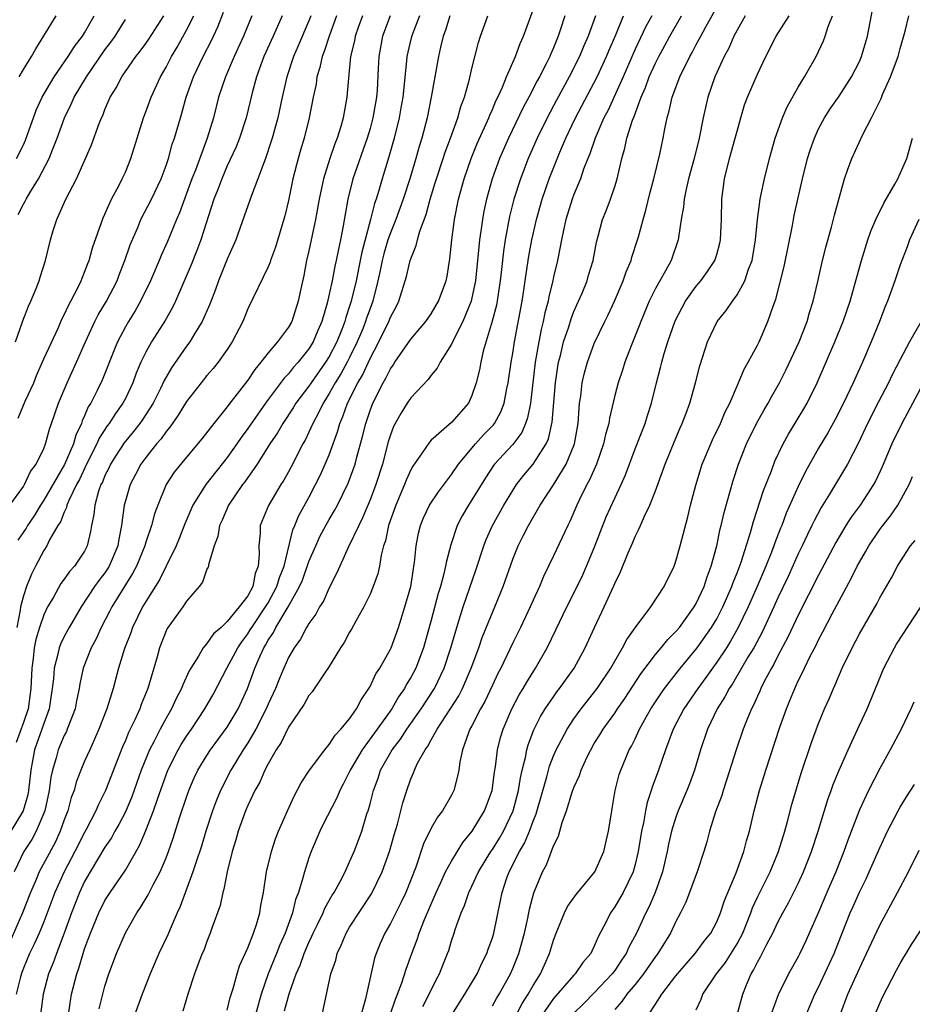
# Model space of a CAD drawing. Units: inches. Extents: x 2547014 to 2550000, y 1510065 to 1512000.
# Drawn here: x 2548349 to 2548436, y 1511228 to 1511325 of the extents above; entities that cross this region are included whole.
import ezdxf

# ---------------------------------------------------------------- set-up
doc = ezdxf.new("R2010")
doc.units = ezdxf.units.IN
doc.header["$MEASUREMENT"] = 0
doc.layers.add('LD25471509_2ft', color=103, linetype='Continuous')

msp = doc.modelspace()

# ---------------------------------------------------------------- linework, layer by layer
at = {"layer": 'LD25471509_2ft'}
for points, elevation in [([(2548391.025, 1511227), (2548392.305, 1511229), (2548393.501, 1511231), (2548393.958, 1511232.042), (2548394.445, 1511233), (2548394.58, 1511233.42), (2548395, 1511234.557), (2548395.135, 1511235), (2548395.81, 1511238.19), (2548395.966, 1511239), (2548396.432, 1511240.432), (2548396.636, 1511241), (2548397.658, 1511243), (2548398.157, 1511243.843), (2548398.633, 1511245), (2548399, 1511245.985), (2548399.304, 1511246.696), (2548400.344, 1511250.344), (2548400.613, 1511251.387), (2548401, 1511252.386), (2548401.266, 1511253), (2548402.322, 1511255), (2548403, 1511256.02), (2548403.707, 1511257), (2548405.275, 1511259), (2548406.619, 1511261), (2548407, 1511261.68), (2548407.776, 1511263), (2548408.183, 1511263.817), (2548409, 1511264.952), (2548410.543, 1511267), (2548411.844, 1511269), (2548412.819, 1511271), (2548413, 1511271.483), (2548413.424, 1511273), (2548414.162, 1511275.838), (2548414.443, 1511277), (2548414.957, 1511278.957), (2548415.59, 1511281), (2548416.413, 1511283), (2548416.593, 1511283.407), (2548417.369, 1511285), (2548417.844, 1511286.156), (2548418.278, 1511287), (2548419.148, 1511289), (2548419.688, 1511290.313), (2548420.095, 1511291), (2548421, 1511292.688), (2548421.152, 1511293), (2548422.019, 1511295), (2548422.525, 1511296.524), (2548422.795, 1511297.205), (2548423.615, 1511300.385), (2548424.432, 1511304.432), (2548424.606, 1511305.394), (2548424.953, 1511307), (2548425.417, 1511309), (2548425.919, 1511311), (2548426.171, 1511311.829), (2548426.582, 1511313), (2548427, 1511313.898), (2548427.592, 1511315), (2548428.139, 1511315.86), (2548429, 1511317.123), (2548430.219, 1511319), (2548431, 1511320.518), (2548431.15, 1511320.85), (2548431.212, 1511321), (2548431.791, 1511323), (2548432.532, 1511327)], 9662), ([(2548384.984, 1511325), (2548384.238, 1511323), (2548383.858, 1511321), (2548383.813, 1511319.813), (2548383.688, 1511317.688), (2548383.632, 1511317), (2548383.284, 1511315), (2548383, 1511313.945), (2548382.72, 1511313), (2548381.32, 1511309), (2548380.837, 1511307), (2548380.377, 1511304.377), (2548380.102, 1511303), (2548379.892, 1511302.108), (2548379.686, 1511301), (2548379.551, 1511300.449), (2548379.282, 1511299), (2548379, 1511297.681), (2548378.79, 1511296.79), (2548378.273, 1511295), (2548377.885, 1511294.115), (2548377.421, 1511293), (2548377, 1511292.32), (2548375.942, 1511291), (2548375.487, 1511290.513), (2548375, 1511289.877), (2548374.563, 1511289.437), (2548373, 1511287.36), (2548372.733, 1511287), (2548371, 1511284.499), (2548370.36, 1511283.64), (2548369.937, 1511283), (2548369, 1511281.667), (2548366.879, 1511279), (2548365.617, 1511277), (2548364.837, 1511275.163), (2548364.282, 1511273.718), (2548363.982, 1511273), (2548363.011, 1511270.989), (2548362.345, 1511269.655), (2548361, 1511267.526), (2548360.691, 1511267), (2548359.699, 1511265), (2548359.523, 1511264.477), (2548358.919, 1511262.919), (2548358.338, 1511261), (2548357.803, 1511259), (2548357.182, 1511257), (2548356.403, 1511255), (2548355.982, 1511254.018), (2548355.501, 1511253), (2548355, 1511251.859), (2548354.641, 1511251), (2548354.185, 1511249.815), (2548353.972, 1511249), (2548353.7, 1511248.3), (2548353.347, 1511247), (2548353, 1511246.119), (2548352.61, 1511245), (2548352.101, 1511243.899), (2548350.551, 1511241), (2548350.248, 1511240.248), (2548349.707, 1511239), (2548348.925, 1511237), (2548347.164, 1511233)], 9690), ([(2548347.676, 1511277), (2548349, 1511278.832), (2548349.107, 1511279), (2548349.707, 1511280.293), (2548350.257, 1511281), (2548351, 1511282.533), (2548351.183, 1511283), (2548351.551, 1511284.449), (2548351.761, 1511285), (2548352.436, 1511287), (2548353.281, 1511289), (2548354.221, 1511291), (2548355.097, 1511293), (2548356.017, 1511295), (2548356.346, 1511295.654), (2548357.153, 1511297), (2548358.185, 1511299), (2548358.405, 1511299.595), (2548358.966, 1511301), (2548359.48, 1511302.52), (2548360.213, 1511304.213), (2548360.534, 1511305), (2548361.565, 1511307), (2548362.521, 1511309), (2548363, 1511310.297), (2548363.231, 1511311), (2548363.597, 1511312.403), (2548363.814, 1511313), (2548364.394, 1511315), (2548364.545, 1511315.455), (2548364.98, 1511317), (2548365.696, 1511319), (2548366.64, 1511321), (2548367.44, 1511322.56), (2548368.075, 1511323.925), (2548368.638, 1511325.362)], 9702), ([(2548379.72, 1511325), (2548378.996, 1511323), (2548378.507, 1511321.493), (2548378.299, 1511321), (2548378.08, 1511319.921), (2548377.794, 1511319), (2548377.704, 1511318.296), (2548377.43, 1511317), (2548377.046, 1511315), (2548376.551, 1511313), (2548376.187, 1511311.813), (2548375.956, 1511311), (2548375.436, 1511309), (2548375, 1511306.878), (2548374.633, 1511305.367), (2548373.717, 1511302.283), (2548373.243, 1511301), (2548373.19, 1511300.81), (2548373, 1511300.363), (2548371, 1511296.24), (2548370.508, 1511295), (2548369.483, 1511293), (2548369, 1511292.265), (2548368.112, 1511291), (2548367.61, 1511290.389), (2548367, 1511289.691), (2548366.442, 1511289), (2548365, 1511287.145), (2548364.19, 1511285.81), (2548363.365, 1511284.635), (2548363, 1511284.229), (2548362.503, 1511283.497), (2548362.058, 1511283), (2548361, 1511281.663), (2548360.51, 1511281), (2548360, 1511280), (2548359.465, 1511279), (2548359, 1511277.404), (2548358.896, 1511277), (2548358.635, 1511275), (2548358.346, 1511273.654), (2548358.254, 1511273), (2548357.403, 1511271), (2548357.255, 1511270.745), (2548357, 1511270.364), (2548356.403, 1511269.597), (2548355.984, 1511269), (2548354.652, 1511267), (2548353.476, 1511265), (2548353, 1511264.101), (2548352.636, 1511263.364), (2548352.505, 1511263), (2548352.378, 1511262.378), (2548352.004, 1511261), (2548351.941, 1511259.941), (2548351.83, 1511259), (2548351.535, 1511257), (2548351, 1511255.552), (2548350.82, 1511255), (2548350.092, 1511253), (2548349.903, 1511251.903), (2548349.715, 1511251), (2548349.508, 1511249), (2548349.43, 1511248.57), (2548348.991, 1511247.009), (2548347.757, 1511245)], 9694), ([(2548382.256, 1511325), (2548381.849, 1511323.849), (2548381.554, 1511323), (2548381.471, 1511322.529), (2548381.098, 1511321), (2548380.873, 1511318.873), (2548380.72, 1511317), (2548380.364, 1511315), (2548380.122, 1511314.122), (2548379.774, 1511313), (2548379.552, 1511312.448), (2548379.049, 1511311), (2548378.423, 1511309), (2548378.019, 1511307), (2548377.665, 1511305), (2548377, 1511301.934), (2548376.784, 1511301), (2548376.497, 1511299.503), (2548376.212, 1511298.212), (2548375.966, 1511297), (2548375.322, 1511295), (2548375, 1511294.433), (2548373.935, 1511293), (2548373, 1511291.915), (2548372.302, 1511291), (2548371.697, 1511290.303), (2548371, 1511289.24), (2548369.148, 1511286.852), (2548369, 1511286.632), (2548367.669, 1511285), (2548366.51, 1511283.49), (2548365, 1511281.707), (2548363.783, 1511280.217), (2548363.019, 1511279), (2548362.191, 1511277), (2548361.867, 1511276.133), (2548361.571, 1511275), (2548361, 1511273.345), (2548360.9, 1511273), (2548360.08, 1511271), (2548359.718, 1511270.282), (2548357.676, 1511267), (2548357.457, 1511266.543), (2548356.615, 1511265), (2548356.123, 1511263.877), (2548355.641, 1511263), (2548354.877, 1511261), (2548354.551, 1511259.449), (2548354.483, 1511259), (2548354.214, 1511257.786), (2548354.069, 1511257), (2548353.307, 1511255), (2548353.214, 1511254.786), (2548353, 1511254.376), (2548352.427, 1511253), (2548352.215, 1511252.214), (2548351.843, 1511251), (2548351.689, 1511250.311), (2548351.516, 1511249), (2548351.089, 1511247), (2548350.269, 1511245), (2548349.827, 1511244.173), (2548349.054, 1511243), (2548348.086, 1511241)], 9692), ([(2548348.215, 1511293), (2548348.881, 1511294.881), (2548348.933, 1511295.067), (2548349.494, 1511296.506), (2548349.734, 1511297), (2548350.257, 1511298.257), (2548350.536, 1511299), (2548350.636, 1511299.364), (2548351.162, 1511301), (2548351.65, 1511303), (2548351.929, 1511303.929), (2548352.277, 1511305), (2548353.152, 1511307), (2548354.211, 1511309), (2548355.102, 1511311), (2548355.678, 1511312.322), (2548356.431, 1511314.431), (2548356.66, 1511315), (2548356.779, 1511315.221), (2548357, 1511315.805), (2548357.508, 1511317), (2548358.087, 1511317.913), (2548358.641, 1511319), (2548358.798, 1511319.202), (2548359, 1511319.517), (2548360.043, 1511321), (2548360.464, 1511321.536), (2548361, 1511322.285), (2548361.29, 1511322.71), (2548362.773, 1511325)], 9706), ([(2548387.847, 1511325), (2548387.122, 1511323.122), (2548387, 1511322.689), (2548386.609, 1511321), (2548386.583, 1511320.583), (2548386.204, 1511317), (2548386.029, 1511315.971), (2548385.852, 1511315), (2548385.368, 1511313), (2548384.852, 1511311.148), (2548384.186, 1511309), (2548383.868, 1511307.868), (2548383.597, 1511307), (2548383.434, 1511306.566), (2548383.046, 1511305), (2548382.186, 1511301.814), (2548382.036, 1511301), (2548381.628, 1511299), (2548381.151, 1511297), (2548381, 1511296.516), (2548380.612, 1511295.388), (2548380.518, 1511295), (2548380.234, 1511294.234), (2548379.742, 1511293), (2548379, 1511291.567), (2548378.646, 1511291), (2548377.215, 1511289), (2548377, 1511288.67), (2548375.737, 1511287), (2548375.465, 1511286.535), (2548374.434, 1511285), (2548373.915, 1511284.085), (2548373.186, 1511283), (2548371.925, 1511281), (2548370.724, 1511279.276), (2548370.503, 1511279), (2548369.118, 1511277), (2548368.487, 1511275.513), (2548368.239, 1511275), (2548368.078, 1511273.922), (2548367.711, 1511273), (2548367.145, 1511271.145), (2548367.14, 1511271), (2548367.11, 1511270.89), (2548367, 1511270.701), (2548366.562, 1511269.438), (2548366.229, 1511269), (2548365, 1511267.559), (2548364.626, 1511267), (2548363.114, 1511264.885), (2548363, 1511264.645), (2548362.349, 1511263), (2548362.106, 1511262.106), (2548361.202, 1511259), (2548360.561, 1511257.439), (2548360.414, 1511257), (2548359.938, 1511255.938), (2548359.315, 1511254.685), (2548359, 1511253.907), (2548358.716, 1511253.284), (2548357.042, 1511249), (2548356.363, 1511247.636), (2548356.104, 1511247), (2548355.159, 1511245.159), (2548355, 1511244.875), (2548354.053, 1511243), (2548352.989, 1511241), (2548352.075, 1511239), (2548351, 1511236.114), (2548350.539, 1511235), (2548350.066, 1511233.934), (2548349.593, 1511233), (2548349, 1511231.575), (2548348.847, 1511231.153), (2548348.713, 1511230.713), (2548348.293, 1511229)], 9688), ([(2548377.2, 1511325), (2548377, 1511324.491), (2548375.96, 1511322.04), (2548375.494, 1511321), (2548374.846, 1511319), (2548374.38, 1511317), (2548373.943, 1511315), (2548373.406, 1511313), (2548373.316, 1511312.684), (2548372.744, 1511311), (2548372.568, 1511310.568), (2548372.009, 1511309), (2548371.377, 1511307.377), (2548370.664, 1511305.336), (2548369.821, 1511303), (2548369.581, 1511302.419), (2548369, 1511301.115), (2548368.152, 1511299), (2548367.848, 1511298.152), (2548367.292, 1511296.708), (2548366.543, 1511295), (2548365.795, 1511293.795), (2548365.33, 1511293), (2548365, 1511292.569), (2548363.528, 1511290.472), (2548362.793, 1511289.207), (2548362.434, 1511288.434), (2548361.721, 1511287), (2548360.661, 1511285.339), (2548360.422, 1511285), (2548359.8, 1511284.2), (2548358.884, 1511283.116), (2548358.098, 1511281.902), (2548357.539, 1511281), (2548357.376, 1511280.624), (2548357, 1511279.893), (2548356.743, 1511279.257), (2548356.606, 1511279), (2548356.375, 1511278.375), (2548355.991, 1511277), (2548355.915, 1511276.085), (2548355.689, 1511275), (2548355.59, 1511274.409), (2548355.271, 1511273), (2548355, 1511272.489), (2548353.997, 1511271), (2548353.515, 1511270.485), (2548353, 1511269.733), (2548352.687, 1511269.313), (2548351.911, 1511267.911), (2548351.377, 1511267), (2548351, 1511266.225), (2548350.575, 1511265), (2548350.206, 1511263.795), (2548350.067, 1511263), (2548349.96, 1511261.96), (2548349.816, 1511261), (2548349.735, 1511259), (2548349.462, 1511257), (2548349, 1511255.66), (2548348.297, 1511253.703)], 9696), ([(2548348.34, 1511311), (2548349, 1511312.339), (2548349.207, 1511312.793), (2548349.452, 1511313.452), (2548349.979, 1511315), (2548350.258, 1511315.742), (2548350.852, 1511317), (2548352.02, 1511319), (2548353.401, 1511321), (2548354.017, 1511321.983), (2548354.809, 1511323), (2548355, 1511323.311), (2548355.941, 1511325)], 9710), ([(2548374.39, 1511325), (2548373.512, 1511323), (2548372.595, 1511321), (2548371.868, 1511319), (2548371.442, 1511317.442), (2548370.842, 1511315), (2548370.201, 1511313), (2548369.863, 1511312.137), (2548369, 1511310.262), (2548368.449, 1511309), (2548368.056, 1511307.944), (2548367.681, 1511307), (2548366.404, 1511303), (2548366.026, 1511301.974), (2548365.447, 1511300.553), (2548363.923, 1511297), (2548363.626, 1511296.374), (2548362.903, 1511295.097), (2548361.577, 1511293), (2548361, 1511291.982), (2548360.52, 1511291), (2548360.06, 1511289.94), (2548359.723, 1511289), (2548359, 1511287.463), (2548358.766, 1511287), (2548358.023, 1511285.977), (2548357.411, 1511285), (2548357.229, 1511284.771), (2548356.442, 1511283.558), (2548356.212, 1511283), (2548355.206, 1511281), (2548354.496, 1511279.504), (2548354.222, 1511279), (2548353.46, 1511277.46), (2548353.274, 1511277), (2548353.233, 1511276.767), (2548353, 1511276.306), (2548352.642, 1511275.358), (2548352.394, 1511275), (2548351.571, 1511273.571), (2548351.299, 1511273), (2548351, 1511272.539), (2548350.179, 1511271), (2548349.78, 1511270.22), (2548349.303, 1511269), (2548349, 1511268.102), (2548348.716, 1511267), (2548348.687, 1511266.687), (2548348.356, 1511265)], 9698), ([(2548371.393, 1511325), (2548370.574, 1511323), (2548369.659, 1511321), (2548368.814, 1511319), (2548368.151, 1511317), (2548367.634, 1511315), (2548367.038, 1511313), (2548365.867, 1511309.867), (2548365.521, 1511309), (2548364.318, 1511305.681), (2548364.022, 1511305), (2548363.141, 1511302.859), (2548362.518, 1511301.482), (2548362.325, 1511301), (2548361.459, 1511299), (2548360.484, 1511297), (2548359.948, 1511296.052), (2548359.294, 1511295), (2548359, 1511294.484), (2548358.229, 1511293), (2548357.866, 1511292.134), (2548356.738, 1511289.262), (2548356.246, 1511288.246), (2548355.603, 1511287), (2548355.362, 1511286.638), (2548355, 1511285.754), (2548354.756, 1511285.244), (2548354.688, 1511285), (2548354.137, 1511283.863), (2548353.906, 1511283), (2548353.035, 1511280.965), (2548351, 1511277.467), (2548350.686, 1511277), (2548350.051, 1511275.949), (2548349.402, 1511275), (2548349.263, 1511274.737), (2548348.448, 1511273.552)], 9700), ([(2548348.477, 1511285.523), (2548349.174, 1511287.174), (2548350.014, 1511289), (2548350.291, 1511289.709), (2548351, 1511291.331), (2548352.431, 1511294.431), (2548352.779, 1511295.221), (2548353, 1511295.651), (2548353.416, 1511296.584), (2548353.652, 1511297), (2548354.359, 1511298.359), (2548354.666, 1511299), (2548354.751, 1511299.25), (2548355, 1511299.833), (2548355.313, 1511300.687), (2548355.444, 1511301), (2548355.772, 1511302.228), (2548356.823, 1511305.177), (2548357, 1511305.534), (2548357.65, 1511307), (2548358.396, 1511308.395), (2548358.697, 1511309), (2548359, 1511309.669), (2548359.544, 1511311), (2548360.766, 1511315), (2548361, 1511315.589), (2548361.518, 1511317), (2548362.448, 1511319), (2548363, 1511319.95), (2548363.533, 1511321), (2548364.08, 1511321.92), (2548365, 1511323.593), (2548365.704, 1511325)], 9704), ([(2548348.583, 1511319), (2548349, 1511319.738), (2548349.787, 1511321), (2548350.231, 1511321.769), (2548352.228, 1511325)], 9712), ([(2548390.835, 1511325), (2548390.412, 1511323.588), (2548390.184, 1511323), (2548389.907, 1511321.907), (2548389.708, 1511321), (2548389.365, 1511319), (2548388.999, 1511317), (2548388.588, 1511315), (2548388.078, 1511313), (2548387.815, 1511312.185), (2548387.496, 1511311), (2548386.888, 1511309), (2548386.246, 1511307), (2548385.528, 1511305), (2548385, 1511303.695), (2548384.759, 1511303), (2548384.364, 1511301.636), (2548384.199, 1511301), (2548384, 1511300), (2548383.778, 1511299), (2548383.271, 1511297), (2548383, 1511296.293), (2548382.666, 1511295.334), (2548382.565, 1511295), (2548382.281, 1511294.281), (2548381.753, 1511293), (2548381, 1511291.461), (2548380.764, 1511291), (2548380.137, 1511289.863), (2548379.582, 1511289), (2548379, 1511287.955), (2548378.635, 1511287.365), (2548378.389, 1511287), (2548377.961, 1511286.039), (2548377.376, 1511285), (2548377, 1511284.144), (2548376.631, 1511283.369), (2548376.415, 1511283), (2548375.264, 1511280.736), (2548375, 1511280.249), (2548374.55, 1511279.45), (2548374.255, 1511279), (2548373.034, 1511276.966), (2548372.232, 1511275), (2548372.209, 1511274.209), (2548372.083, 1511273), (2548372.138, 1511272.138), (2548372.035, 1511271), (2548371.725, 1511270.275), (2548371.494, 1511269), (2548371, 1511268.1), (2548370.172, 1511267), (2548369, 1511265.569), (2548368.389, 1511265), (2548367.65, 1511264.35), (2548367, 1511263.404), (2548366.647, 1511263), (2548366.175, 1511262.175), (2548365.408, 1511261), (2548365.257, 1511260.743), (2548364.623, 1511259.377), (2548364.501, 1511259), (2548363.985, 1511258.015), (2548363.533, 1511257), (2548363, 1511256.089), (2548362.408, 1511255), (2548361.784, 1511253.784), (2548361.358, 1511253), (2548360.555, 1511251), (2548359.621, 1511248.379), (2548359, 1511246.913), (2548358.353, 1511245.647), (2548357.981, 1511245), (2548357.64, 1511244.36), (2548357, 1511243.433), (2548355.545, 1511241), (2548355, 1511240.054), (2548354.496, 1511239), (2548353.709, 1511237), (2548353.001, 1511234.999), (2548352.24, 1511233), (2548351.922, 1511232.078), (2548351.473, 1511231), (2548350.949, 1511229), (2548350.722, 1511227.278)], 9686), ([(2548353.437, 1511227), (2548353.623, 1511228.377), (2548353.732, 1511229), (2548354.236, 1511231), (2548354.444, 1511231.556), (2548354.85, 1511233), (2548355, 1511233.457), (2548355.43, 1511234.57), (2548355.575, 1511235), (2548356.403, 1511237), (2548357, 1511238.196), (2548357.515, 1511239), (2548359, 1511241.173), (2548360.404, 1511243.596), (2548361, 1511245.071), (2548361.753, 1511247), (2548362.142, 1511248.142), (2548363.178, 1511251), (2548364.178, 1511253), (2548364.481, 1511253.519), (2548365, 1511254.323), (2548365.479, 1511255), (2548366.811, 1511257), (2548367.598, 1511258.402), (2548368.946, 1511261), (2548370.021, 1511263), (2548370.411, 1511263.589), (2548371, 1511264.352), (2548371.258, 1511264.742), (2548371.399, 1511265), (2548372.759, 1511267), (2548373, 1511267.403), (2548373.867, 1511269), (2548374.118, 1511269.882), (2548374.562, 1511271), (2548375.431, 1511274.569), (2548375.634, 1511275), (2548376.023, 1511275.977), (2548377, 1511277.739), (2548377.665, 1511279), (2548378.108, 1511279.892), (2548378.615, 1511281), (2548379, 1511281.939), (2548379.812, 1511284.188), (2548380.028, 1511285), (2548380.331, 1511285.669), (2548380.788, 1511287), (2548381.794, 1511289), (2548382.249, 1511289.751), (2548383, 1511291.386), (2548383.868, 1511293), (2548384.836, 1511295), (2548385, 1511295.435), (2548385.551, 1511296.449), (2548385.832, 1511297), (2548386.591, 1511299.409), (2548386.952, 1511301), (2548387, 1511301.158), (2548387.535, 1511302.465), (2548387.64, 1511303), (2548387.874, 1511303.874), (2548388.502, 1511305.498), (2548388.893, 1511307), (2548389.404, 1511308.596), (2548389.511, 1511309), (2548390.184, 1511311), (2548390.378, 1511311.622), (2548390.901, 1511313), (2548391.613, 1511315), (2548391.918, 1511316.082), (2548392.274, 1511317), (2548392.767, 1511318.767), (2548393, 1511319.814), (2548393.637, 1511322.363), (2548393.844, 1511323), (2548394.557, 1511325)], 9684), ([(2548356.419, 1511227.58), (2548356.78, 1511229), (2548357, 1511229.797), (2548357.396, 1511231), (2548358.129, 1511233), (2548359, 1511235.038), (2548360.128, 1511237), (2548360.491, 1511237.509), (2548361.252, 1511238.748), (2548361.736, 1511239.736), (2548362.418, 1511241), (2548363, 1511242.386), (2548363.237, 1511243), (2548363.687, 1511244.313), (2548364.313, 1511246.313), (2548365, 1511248.344), (2548365.235, 1511249), (2548365.761, 1511250.239), (2548366.121, 1511251), (2548367, 1511252.439), (2548367.363, 1511253), (2548369, 1511255.193), (2548370.08, 1511257), (2548370.996, 1511259.005), (2548371.701, 1511261), (2548372.213, 1511262.213), (2548372.573, 1511263), (2548372.743, 1511263.257), (2548373, 1511263.729), (2548373.521, 1511264.479), (2548373.767, 1511265), (2548374.957, 1511267), (2548376.091, 1511269), (2548376.361, 1511269.639), (2548377, 1511271.445), (2548377.669, 1511273), (2548378.09, 1511273.91), (2548378.672, 1511275), (2548379, 1511275.587), (2548379.528, 1511276.472), (2548379.81, 1511277), (2548380.867, 1511279.133), (2548381.535, 1511281), (2548381.711, 1511281.711), (2548382.267, 1511283.733), (2548382.573, 1511285), (2548383, 1511286.267), (2548383.281, 1511287), (2548384.292, 1511289), (2548384.561, 1511289.439), (2548385, 1511290.374), (2548385.267, 1511290.733), (2548385.434, 1511291), (2548387, 1511293.261), (2548388.483, 1511295), (2548389, 1511295.75), (2548389.73, 1511297), (2548390.456, 1511299), (2548390.55, 1511299.45), (2548390.837, 1511301.163), (2548391.037, 1511303), (2548391.301, 1511305), (2548391.687, 1511307), (2548392.22, 1511309), (2548392.915, 1511311), (2548393.52, 1511312.48), (2548394.394, 1511314.394), (2548394.655, 1511315), (2548394.745, 1511315.255), (2548395, 1511315.802), (2548395.351, 1511316.649), (2548395.535, 1511317), (2548395.998, 1511317.998), (2548396.393, 1511319), (2548397.261, 1511321), (2548397.71, 1511322.29), (2548398.037, 1511323), (2548399, 1511325.591)], 9682), ([(2548402.109, 1511325), (2548401.697, 1511323.697), (2548401.464, 1511323), (2548401.321, 1511322.679), (2548401, 1511321.864), (2548400.732, 1511321.268), (2548400.632, 1511321), (2548400.282, 1511320.282), (2548399.62, 1511319), (2548399.394, 1511318.606), (2548398.565, 1511317), (2548398.017, 1511315.983), (2548396.592, 1511313), (2548395.711, 1511311), (2548394.968, 1511309), (2548394.413, 1511307), (2548394.164, 1511305.836), (2548394.016, 1511305), (2548393.873, 1511303.873), (2548393.737, 1511303), (2548393.663, 1511302.337), (2548393.553, 1511301), (2548393.352, 1511299), (2548393, 1511297.337), (2548392.915, 1511297), (2548392.098, 1511295), (2548391.192, 1511293.192), (2548391, 1511292.765), (2548389.885, 1511291), (2548389.589, 1511290.411), (2548389, 1511289.724), (2548388.691, 1511289.309), (2548387, 1511287.528), (2548386.649, 1511287), (2548386.013, 1511285.987), (2548385.312, 1511284.688), (2548385, 1511283.872), (2548384.793, 1511283.206), (2548384.219, 1511281), (2548383.58, 1511279), (2548383, 1511277.502), (2548382.268, 1511275.732), (2548381.888, 1511275), (2548380.901, 1511272.901), (2548380.023, 1511271), (2548379.721, 1511270.279), (2548379, 1511268.883), (2548378.433, 1511267.567), (2548378.057, 1511267), (2548377.692, 1511266.308), (2548377, 1511265.374), (2548376.781, 1511265), (2548376.17, 1511263.83), (2548375.56, 1511263), (2548375, 1511262.04), (2548374.533, 1511261), (2548374.075, 1511259.925), (2548373.713, 1511259), (2548373, 1511257.457), (2548372.813, 1511257), (2548371.787, 1511255), (2548371, 1511253.669), (2548370.563, 1511253), (2548369.351, 1511251), (2548368.332, 1511249), (2548367.941, 1511248.059), (2548367.541, 1511247), (2548366.885, 1511245), (2548366.457, 1511243.543), (2548365.911, 1511241.911), (2548365.634, 1511241), (2548364.386, 1511237.613), (2548364.09, 1511237), (2548363.382, 1511235.383), (2548363.162, 1511234.838), (2548362.293, 1511233), (2548361.431, 1511231), (2548360.657, 1511229), (2548359, 1511224.522)], 9680), ([(2548405.104, 1511325), (2548404.398, 1511323), (2548403.965, 1511322.035), (2548403.546, 1511321), (2548402.531, 1511319), (2548401.276, 1511316.724), (2548400.358, 1511315), (2548399.393, 1511313), (2548398.526, 1511311), (2548397.757, 1511309), (2548397.117, 1511307), (2548396.694, 1511305.306), (2548396.263, 1511303), (2548396.098, 1511301.902), (2548395.89, 1511300.11), (2548395.779, 1511299), (2548395.391, 1511296.609), (2548394.978, 1511295.022), (2548394.109, 1511292.109), (2548393.853, 1511291), (2548393.726, 1511290.274), (2548393.415, 1511289), (2548393, 1511287.744), (2548392.645, 1511287), (2548391, 1511285.085), (2548389, 1511283.351), (2548388.82, 1511283.18), (2548388.122, 1511282.122), (2548387.195, 1511280.805), (2548387, 1511280.45), (2548386.556, 1511279.444), (2548386.392, 1511279), (2548385.521, 1511277), (2548384.807, 1511275), (2548384.501, 1511273.499), (2548384.327, 1511273), (2548384.086, 1511272.086), (2548383.916, 1511271), (2548383.757, 1511270.243), (2548383.314, 1511269), (2548383, 1511268.248), (2548382.397, 1511267), (2548381.591, 1511265.591), (2548381.178, 1511264.822), (2548381, 1511264.526), (2548380.469, 1511263.53), (2548380.116, 1511263), (2548378.941, 1511261.059), (2548378.643, 1511260.643), (2548377.31, 1511258.69), (2548377, 1511258.326), (2548376.53, 1511257.469), (2548375, 1511255.205), (2548374.284, 1511253.716), (2548373.798, 1511253), (2548373, 1511251.607), (2548372.687, 1511251), (2548372.176, 1511249.824), (2548371.707, 1511249), (2548371, 1511247.508), (2548370.784, 1511247), (2548370.076, 1511245), (2548369.849, 1511244.151), (2548369.49, 1511243), (2548368.992, 1511241), (2548368.669, 1511239.331), (2548368.559, 1511239), (2548368.285, 1511237.716), (2548367.48, 1511235.48), (2548367.323, 1511235), (2548367, 1511234.183), (2548366.685, 1511233.315), (2548366.543, 1511233), (2548366.238, 1511232.238), (2548365.782, 1511231), (2548365.118, 1511229), (2548364.652, 1511227.348)], 9678), ([(2548369, 1511227.436), (2548369.297, 1511228.703), (2548369.578, 1511229.578), (2548369.955, 1511231), (2548370.199, 1511231.8), (2548371, 1511233.572), (2548371.56, 1511235), (2548371.85, 1511235.85), (2548372.182, 1511237), (2548372.293, 1511237.707), (2548372.546, 1511239), (2548372.856, 1511241), (2548373.322, 1511243), (2548373.73, 1511244.269), (2548374.018, 1511245), (2548374.893, 1511247), (2548375.551, 1511248.449), (2548376.252, 1511249.748), (2548377.068, 1511251), (2548378.573, 1511253), (2548379, 1511253.501), (2548379.578, 1511254.422), (2548380.152, 1511255), (2548381, 1511256.03), (2548381.678, 1511257), (2548382.115, 1511257.885), (2548382.894, 1511259), (2548383, 1511259.188), (2548383.565, 1511260.435), (2548383.952, 1511261), (2548385, 1511262.848), (2548385.07, 1511263), (2548385.785, 1511265), (2548386.426, 1511267), (2548386.994, 1511269), (2548387.252, 1511270.748), (2548387.309, 1511271), (2548387.365, 1511271.365), (2548387.52, 1511273), (2548387.761, 1511274.239), (2548387.946, 1511275), (2548388.25, 1511275.75), (2548388.848, 1511277), (2548389.701, 1511278.299), (2548391, 1511279.983), (2548391.681, 1511281), (2548393.342, 1511283), (2548394.128, 1511283.872), (2548395.118, 1511284.882), (2548395.202, 1511285), (2548395.843, 1511286.157), (2548396.158, 1511287), (2548396.429, 1511288.429), (2548396.555, 1511289), (2548396.843, 1511291), (2548397, 1511291.885), (2548397.17, 1511293), (2548397.918, 1511297), (2548398.09, 1511298.09), (2548398.309, 1511299.691), (2548398.585, 1511301.415), (2548398.878, 1511303), (2548399, 1511303.565), (2548399.326, 1511305), (2548399.889, 1511307), (2548400.582, 1511309), (2548401.616, 1511311.616), (2548402.205, 1511313), (2548403.158, 1511315), (2548405, 1511318.458), (2548405.271, 1511319), (2548406.202, 1511321), (2548406.431, 1511321.569), (2548407.114, 1511323.114), (2548407.863, 1511325)], 9676), ([(2548410.631, 1511325), (2548410.054, 1511323.946), (2548409, 1511321.717), (2548407.815, 1511319), (2548406.313, 1511315.686), (2548405.948, 1511315), (2548405.067, 1511313), (2548404.55, 1511311.45), (2548404.355, 1511311), (2548403.942, 1511309.942), (2548403.629, 1511309), (2548403, 1511307.477), (2548402.824, 1511307), (2548402.211, 1511305), (2548401.967, 1511303.967), (2548401.768, 1511303), (2548401.663, 1511302.337), (2548401.379, 1511301), (2548401, 1511299.385), (2548400.924, 1511299), (2548400.544, 1511297.456), (2548400.467, 1511297), (2548400.155, 1511295.845), (2548399.997, 1511295), (2548399.788, 1511294.212), (2548399.55, 1511293), (2548399.205, 1511291), (2548398.728, 1511287), (2548398.458, 1511285.542), (2548398.265, 1511285), (2548397.893, 1511284.107), (2548397, 1511282.927), (2548395.212, 1511281), (2548395.119, 1511280.881), (2548394.319, 1511279.681), (2548393, 1511277.516), (2548392.659, 1511277), (2548392.05, 1511275.95), (2548391.55, 1511275), (2548390.913, 1511273.087), (2548390.493, 1511271.507), (2548390.417, 1511271), (2548390.252, 1511270.252), (2548389.902, 1511269), (2548389.687, 1511268.313), (2548389, 1511265.701), (2548388.241, 1511263), (2548387.483, 1511261), (2548387, 1511260.08), (2548386.587, 1511259.413), (2548386.374, 1511259), (2548385.806, 1511258.194), (2548385.131, 1511257), (2548383.712, 1511255), (2548382.218, 1511253), (2548381.058, 1511251), (2548380.378, 1511249.622), (2548380.034, 1511249), (2548379.735, 1511248.265), (2548378.371, 1511245.629), (2548378.068, 1511245), (2548377.223, 1511243), (2548377, 1511242.381), (2548376.556, 1511241), (2548376.418, 1511240.418), (2548375.977, 1511239), (2548375.701, 1511238.299), (2548375.402, 1511237), (2548374.685, 1511235), (2548374.152, 1511233.848), (2548373.821, 1511233), (2548373.002, 1511231), (2548372.314, 1511229), (2548372.071, 1511228.071), (2548371.761, 1511227)], 9674), ([(2548374.61, 1511227.39), (2548375.059, 1511229.059), (2548375.762, 1511231), (2548376.151, 1511231.849), (2548376.546, 1511233), (2548377, 1511234.072), (2548377.307, 1511234.693), (2548377.429, 1511235), (2548377.853, 1511235.853), (2548378.391, 1511237), (2548378.559, 1511237.442), (2548379.283, 1511238.716), (2548379.48, 1511239), (2548380.074, 1511240.074), (2548380.548, 1511241), (2548381, 1511241.981), (2548381.437, 1511243), (2548381.878, 1511244.122), (2548382.191, 1511245), (2548382.701, 1511246.701), (2548382.809, 1511247), (2548383, 1511247.675), (2548383.331, 1511249), (2548383.783, 1511250.217), (2548384.037, 1511251), (2548385.183, 1511253), (2548385.98, 1511254.019), (2548386.625, 1511255), (2548388.026, 1511257), (2548389.322, 1511259), (2548390.274, 1511261), (2548390.924, 1511263), (2548391.499, 1511265), (2548391.749, 1511265.749), (2548392.135, 1511267), (2548393.374, 1511270.626), (2548394.151, 1511273), (2548394.382, 1511273.618), (2548395.001, 1511275), (2548396.122, 1511277), (2548397, 1511278.44), (2548397.366, 1511279), (2548398.085, 1511279.915), (2548399.01, 1511281), (2548400.29, 1511283), (2548400.508, 1511283.492), (2548400.872, 1511285.128), (2548401.201, 1511289), (2548401.424, 1511290.576), (2548401.499, 1511291), (2548401.677, 1511291.677), (2548401.985, 1511293), (2548402.483, 1511294.483), (2548402.719, 1511295.281), (2548403, 1511295.99), (2548403.458, 1511297), (2548403.8, 1511297.8), (2548404.287, 1511299), (2548404.439, 1511299.561), (2548404.876, 1511301), (2548405.211, 1511302.789), (2548405.384, 1511303.384), (2548405.812, 1511305), (2548406.151, 1511305.849), (2548406.575, 1511307), (2548407, 1511308.261), (2548407.225, 1511309), (2548407.689, 1511311), (2548407.993, 1511312.007), (2548408.203, 1511313), (2548408.754, 1511314.754), (2548408.9, 1511315.1), (2548409.596, 1511317), (2548410.031, 1511317.969), (2548410.393, 1511319), (2548411, 1511320.362), (2548411.316, 1511321), (2548411.914, 1511322.086), (2548412.393, 1511323), (2548413.545, 1511325)], 9672), ([(2548378.311, 1511227), (2548379.16, 1511231), (2548379.634, 1511232.366), (2548379.766, 1511233), (2548380.179, 1511233.821), (2548380.653, 1511235), (2548381, 1511235.573), (2548383.15, 1511238.85), (2548384.202, 1511241), (2548384.914, 1511243), (2548385.361, 1511244.639), (2548385.691, 1511245.691), (2548386.224, 1511247.776), (2548386.602, 1511249), (2548387, 1511250.134), (2548387.269, 1511250.732), (2548387.36, 1511251), (2548387.663, 1511251.663), (2548388.401, 1511253), (2548388.663, 1511253.337), (2548389, 1511253.972), (2548389.58, 1511255), (2548391.708, 1511258.292), (2548392.072, 1511259), (2548392.935, 1511261), (2548393.667, 1511263), (2548394.006, 1511263.994), (2548395, 1511266.448), (2548395.246, 1511267), (2548396.059, 1511269), (2548397, 1511271.696), (2548397.528, 1511273), (2548398.032, 1511273.968), (2548398.545, 1511275), (2548399.7, 1511277), (2548401, 1511278.99), (2548402.244, 1511281), (2548403, 1511282.855), (2548403.055, 1511283), (2548403.402, 1511285), (2548403.502, 1511286.498), (2548403.559, 1511287), (2548403.666, 1511287.666), (2548403.821, 1511289), (2548404.03, 1511289.97), (2548404.321, 1511291), (2548405, 1511292.84), (2548406.031, 1511295), (2548406.357, 1511295.643), (2548406.981, 1511297), (2548407.842, 1511299), (2548408.131, 1511299.869), (2548408.609, 1511301), (2548408.689, 1511301.311), (2548409.249, 1511303), (2548409.322, 1511303.322), (2548409.784, 1511305), (2548410.062, 1511305.938), (2548410.448, 1511307.552), (2548410.834, 1511309), (2548411.414, 1511311.414), (2548411.744, 1511313), (2548411.9, 1511313.9), (2548412.135, 1511315), (2548412.339, 1511315.661), (2548412.627, 1511317), (2548413.382, 1511319), (2548414.379, 1511321), (2548414.606, 1511321.394), (2548415, 1511322.171), (2548415.295, 1511322.705), (2548415.433, 1511323), (2548415.923, 1511323.923), (2548417, 1511325.854)], 9670), ([(2548419.808, 1511325), (2548419, 1511323.599), (2548418.69, 1511323), (2548418.183, 1511321.817), (2548417.745, 1511321), (2548416.821, 1511319), (2548416.12, 1511317), (2548415.677, 1511315), (2548415.288, 1511313), (2548414.782, 1511311), (2548414.245, 1511309), (2548414, 1511308), (2548413.81, 1511307), (2548413.751, 1511306.249), (2548413.523, 1511305), (2548413.261, 1511303.261), (2548413.236, 1511303), (2548412.537, 1511301), (2548411.989, 1511299.989), (2548411.419, 1511299), (2548411, 1511298.236), (2548410.392, 1511297), (2548409.558, 1511295), (2548409.41, 1511294.59), (2548408.626, 1511292.626), (2548407.999, 1511291), (2548407.767, 1511290.233), (2548407.327, 1511289), (2548407, 1511287.751), (2548406.475, 1511285.525), (2548406.408, 1511285), (2548406.094, 1511283.906), (2548405.913, 1511283), (2548405.204, 1511281), (2548404.536, 1511279.464), (2548404.272, 1511279), (2548403.539, 1511277.539), (2548403.283, 1511277), (2548402.6, 1511275.4), (2548402.386, 1511275), (2548401, 1511272.006), (2548400.52, 1511271), (2548400.013, 1511269.986), (2548399.617, 1511269), (2548399, 1511267.67), (2548398.706, 1511267), (2548397.752, 1511265), (2548397, 1511263.496), (2548395.825, 1511261), (2548395.542, 1511260.458), (2548395, 1511259.338), (2548394.262, 1511257.738), (2548393.843, 1511257), (2548393, 1511255.346), (2548392.805, 1511255), (2548392.658, 1511254.658), (2548392.073, 1511253), (2548391.815, 1511251.815), (2548391.706, 1511251), (2548391.59, 1511250.41), (2548391.229, 1511249), (2548391, 1511248.545), (2548390.123, 1511247), (2548389.625, 1511246.375), (2548389, 1511245.298), (2548388.245, 1511243.756), (2548387.478, 1511241.478), (2548386.516, 1511239), (2548386.031, 1511237.968), (2548385, 1511235.933), (2548384.454, 1511235), (2548384.008, 1511233.992), (2548383.598, 1511233), (2548383.444, 1511232.556), (2548382.561, 1511228.561), (2548381.756, 1511225.757)], 9668), ([(2548384.974, 1511226.974), (2548385.484, 1511228.516), (2548385.692, 1511229), (2548386.113, 1511230.113), (2548386.543, 1511231.457), (2548387.108, 1511233), (2548387.631, 1511234.369), (2548387.825, 1511235), (2548388.329, 1511236.329), (2548389.474, 1511239), (2548389.918, 1511239.918), (2548390.407, 1511241), (2548391, 1511242.077), (2548392.11, 1511243.889), (2548393.018, 1511245), (2548394.213, 1511247), (2548394.976, 1511249), (2548395.22, 1511250.78), (2548395.317, 1511251.318), (2548395.512, 1511253), (2548395.804, 1511254.196), (2548396.044, 1511255), (2548396.902, 1511257), (2548397.629, 1511258.371), (2548398.016, 1511259), (2548398.371, 1511259.629), (2548399.237, 1511261), (2548400.372, 1511263), (2548401.24, 1511264.76), (2548402.314, 1511267), (2548403.312, 1511269), (2548403.859, 1511270.141), (2548404.243, 1511271), (2548405, 1511272.809), (2548405.603, 1511274.397), (2548406.169, 1511275.831), (2548407, 1511277.679), (2548407.622, 1511279), (2548408.041, 1511279.959), (2548409, 1511282.51), (2548409.976, 1511285), (2548410.212, 1511285.788), (2548410.62, 1511287), (2548411.111, 1511289), (2548411.501, 1511290.499), (2548411.612, 1511291), (2548411.852, 1511291.853), (2548412.214, 1511293), (2548412.944, 1511295.056), (2548413.609, 1511296.391), (2548413.944, 1511297), (2548415, 1511298.485), (2548415.435, 1511299), (2548416.103, 1511299.897), (2548416.821, 1511301), (2548417, 1511301.581), (2548417.306, 1511302.694), (2548417.37, 1511303), (2548417.462, 1511305), (2548417.516, 1511307), (2548417.764, 1511309), (2548418.259, 1511311), (2548418.83, 1511313), (2548419, 1511313.667), (2548419.372, 1511315), (2548419.741, 1511316.26), (2548420.027, 1511317), (2548421, 1511319.273), (2548421.811, 1511321), (2548422.834, 1511323), (2548424.116, 1511325)], 9666), ([(2548388.188, 1511227.811), (2548388.81, 1511229), (2548389.515, 1511230.485), (2548389.805, 1511231), (2548390.141, 1511231.86), (2548390.613, 1511233), (2548390.715, 1511233.284), (2548391, 1511234.248), (2548391.256, 1511235), (2548391.364, 1511235.364), (2548391.932, 1511237), (2548392.277, 1511237.723), (2548392.689, 1511239), (2548393, 1511239.611), (2548393.645, 1511241), (2548394.86, 1511243), (2548395, 1511243.205), (2548395.683, 1511244.317), (2548396.076, 1511245), (2548397, 1511246.925), (2548397.031, 1511247), (2548397.552, 1511249), (2548397.747, 1511250.253), (2548397.922, 1511251), (2548398.243, 1511252.243), (2548398.379, 1511253), (2548398.509, 1511253.491), (2548399.069, 1511254.931), (2548399.734, 1511256.266), (2548400.188, 1511257), (2548401, 1511258.199), (2548401.331, 1511258.669), (2548401.595, 1511259), (2548403.007, 1511261), (2548404.106, 1511263), (2548405.015, 1511264.985), (2548405.972, 1511267), (2548406.916, 1511269.084), (2548407, 1511269.303), (2548407.564, 1511270.436), (2548408.315, 1511272.315), (2548408.733, 1511273.267), (2548409, 1511273.925), (2548409.377, 1511274.623), (2548409.522, 1511275), (2548409.913, 1511275.914), (2548410.449, 1511277), (2548411, 1511278.388), (2548411.957, 1511281), (2548412.837, 1511283.163), (2548413.433, 1511284.567), (2548413.631, 1511285), (2548413.993, 1511286.007), (2548414.382, 1511287), (2548414.935, 1511289), (2548415.342, 1511290.658), (2548416.112, 1511293), (2548417.056, 1511295), (2548417.919, 1511296.081), (2548418.538, 1511297), (2548419, 1511297.613), (2548419.755, 1511299), (2548420.125, 1511300.125), (2548420.469, 1511301), (2548420.816, 1511303), (2548421.004, 1511304.996), (2548421.265, 1511307), (2548421.347, 1511307.346), (2548421.676, 1511309), (2548422.173, 1511311), (2548422.73, 1511313), (2548423.451, 1511315), (2548423.927, 1511316.074), (2548425, 1511317.999), (2548425.602, 1511319), (2548426.746, 1511321), (2548427.468, 1511322.533), (2548427.652, 1511323), (2548427.948, 1511323.947), (2548428.361, 1511325)], 9664), ([(2548395, 1511227.867), (2548395.4, 1511228.6), (2548395.651, 1511229), (2548396.769, 1511231), (2548397, 1511231.526), (2548397.601, 1511233), (2548398.145, 1511235), (2548398.476, 1511236.476), (2548398.646, 1511237.354), (2548399.054, 1511238.946), (2548399.92, 1511241), (2548400.312, 1511241.688), (2548401, 1511243.568), (2548401.495, 1511244.505), (2548401.844, 1511245.843), (2548402.286, 1511247), (2548402.832, 1511248.832), (2548403, 1511249.302), (2548403.537, 1511250.463), (2548403.702, 1511251), (2548404.299, 1511252.299), (2548404.642, 1511253), (2548405, 1511253.604), (2548405.542, 1511254.458), (2548405.856, 1511255), (2548407, 1511256.584), (2548407.274, 1511257), (2548407.989, 1511258.011), (2548409.563, 1511260.437), (2548411, 1511262.342), (2548411.561, 1511263), (2548412.206, 1511263.794), (2548413, 1511264.581), (2548413.343, 1511265), (2548414.806, 1511267), (2548415, 1511267.339), (2548415.772, 1511269), (2548416.057, 1511269.943), (2548416.468, 1511271), (2548417.002, 1511273), (2548417.344, 1511274.656), (2548417.439, 1511275), (2548417.725, 1511276.275), (2548418.607, 1511279.394), (2548419.138, 1511281), (2548419.931, 1511283), (2548420.901, 1511285), (2548421.649, 1511286.351), (2548422.039, 1511287), (2548422.373, 1511287.627), (2548423.162, 1511289), (2548423.784, 1511290.216), (2548425.094, 1511293), (2548425.869, 1511295), (2548426.111, 1511295.889), (2548426.465, 1511297), (2548426.928, 1511298.928), (2548427.315, 1511300.685), (2548427.703, 1511302.297), (2548428.261, 1511304.261), (2548428.556, 1511305.443), (2548429, 1511307.103), (2548429.525, 1511309), (2548429.842, 1511309.842), (2548430.25, 1511311), (2548431.342, 1511313.342), (2548432.197, 1511315), (2548433.12, 1511316.879), (2548433.263, 1511317.263), (2548434.041, 1511319), (2548434.791, 1511321), (2548435, 1511321.795), (2548435.494, 1511323.495), (2548435.843, 1511325)], 9660), ([(2548348.491, 1511305.509), (2548349, 1511306.5), (2548349.186, 1511306.814), (2548349.267, 1511307), (2548349.633, 1511307.633), (2548350.47, 1511309), (2548351.536, 1511311), (2548351.851, 1511311.851), (2548352.319, 1511313), (2548353.02, 1511315), (2548353.69, 1511316.31), (2548353.984, 1511317), (2548355.178, 1511319), (2548357, 1511321.64), (2548357.588, 1511322.412), (2548357.988, 1511323), (2548359, 1511324.637)], 9708), ([(2548397, 1511226.324), (2548397.909, 1511228.091), (2548398.514, 1511229), (2548399, 1511229.857), (2548399.722, 1511231), (2548400.103, 1511231.897), (2548400.611, 1511233), (2548401, 1511234.327), (2548401.255, 1511235), (2548402.073, 1511237), (2548402.377, 1511237.623), (2548403.205, 1511238.795), (2548405.036, 1511241), (2548405.943, 1511243), (2548406.4, 1511245), (2548406.705, 1511247), (2548406.759, 1511247.241), (2548407.056, 1511249), (2548407.446, 1511250.554), (2548407.588, 1511251), (2548408.425, 1511253), (2548408.641, 1511253.359), (2548409, 1511254.077), (2548409.434, 1511255), (2548409.968, 1511255.968), (2548410.558, 1511257), (2548411.519, 1511258.481), (2548411.882, 1511259), (2548413.248, 1511260.752), (2548415.1, 1511263), (2548416.493, 1511265), (2548417, 1511265.844), (2548417.609, 1511267), (2548418.489, 1511269), (2548418.612, 1511269.388), (2548419, 1511270.343), (2548419.395, 1511271.395), (2548420.32, 1511274.32), (2548420.6, 1511275.4), (2548421.579, 1511278.42), (2548422.366, 1511280.366), (2548422.713, 1511281.287), (2548423.51, 1511283), (2548424.036, 1511283.964), (2548425.553, 1511286.447), (2548425.872, 1511287), (2548426.861, 1511289), (2548428.593, 1511293), (2548429.402, 1511295), (2548430.082, 1511297), (2548430.519, 1511298.52), (2548431.19, 1511301), (2548431.824, 1511303), (2548432.131, 1511303.869), (2548432.627, 1511305), (2548433.387, 1511306.613), (2548434.478, 1511308.478), (2548434.754, 1511309), (2548435, 1511309.51), (2548435.644, 1511311), (2548436.218, 1511313)], 9658), ([(2548436.822, 1511305), (2548435.907, 1511303), (2548435.677, 1511302.323), (2548435, 1511300.56), (2548434.475, 1511299), (2548433.758, 1511297), (2548433.532, 1511296.468), (2548432.958, 1511295), (2548432.149, 1511293), (2548431.291, 1511291), (2548430.401, 1511289), (2548429.452, 1511287), (2548428.618, 1511285.382), (2548427.909, 1511284.091), (2548427, 1511282.568), (2548425.709, 1511280.291), (2548425, 1511278.834), (2548423.814, 1511276.186), (2548423.383, 1511275), (2548423.265, 1511274.735), (2548422.699, 1511273.301), (2548422.607, 1511273), (2548422.366, 1511272.365), (2548421.808, 1511271), (2548420.961, 1511269), (2548420.096, 1511267), (2548419.087, 1511264.913), (2548418.36, 1511263.64), (2548417.951, 1511263), (2548417, 1511261.573), (2548416.58, 1511261), (2548415.934, 1511260.066), (2548415.138, 1511259), (2548413.779, 1511257), (2548412.739, 1511255), (2548411.986, 1511253), (2548411.286, 1511251), (2548410.671, 1511249.329), (2548410.579, 1511249), (2548410.183, 1511247.818), (2548410.019, 1511247), (2548409.812, 1511245.812), (2548409.621, 1511245), (2548409.298, 1511243), (2548409, 1511241.722), (2548408.8, 1511241), (2548407.818, 1511239), (2548407, 1511237.587), (2548406.579, 1511237), (2548406.179, 1511236.179), (2548405.363, 1511234.637), (2548405, 1511233.731), (2548404.751, 1511233.249), (2548404.642, 1511233), (2548403.877, 1511232.123), (2548403.131, 1511231), (2548403, 1511230.872), (2548401, 1511228.584), (2548399.88, 1511227)], 9656), ([(2548437.069, 1511295), (2548435.92, 1511293), (2548435, 1511291.293), (2548434.212, 1511289.788), (2548433.841, 1511289), (2548432.868, 1511287.132), (2548431.802, 1511285), (2548430.908, 1511283.092), (2548429.835, 1511281), (2548428.059, 1511278.06), (2548427.244, 1511276.756), (2548426.552, 1511275.448), (2548426.348, 1511275), (2548425.9, 1511274.1), (2548425.386, 1511273), (2548425, 1511272.218), (2548423.998, 1511270.002), (2548423, 1511267.903), (2548422.602, 1511267), (2548421.459, 1511264.541), (2548420.631, 1511263), (2548420.061, 1511262.061), (2548419.451, 1511261), (2548418.538, 1511259.462), (2548418.209, 1511259), (2548417.804, 1511258.196), (2548417.041, 1511257), (2548416.093, 1511255), (2548415.419, 1511253), (2548414.836, 1511251), (2548414.342, 1511249.658), (2548414.083, 1511249), (2548413.225, 1511247), (2548413, 1511246.379), (2548412.575, 1511245), (2548412.286, 1511243.715), (2548412.148, 1511243), (2548411.692, 1511241), (2548410.981, 1511239), (2548410.384, 1511237.616), (2548410.065, 1511237), (2548409.132, 1511235), (2548408.385, 1511233.615), (2548408.126, 1511233), (2548407.664, 1511232.336), (2548407, 1511231.331), (2548406.757, 1511231), (2548405, 1511229.137), (2548403.935, 1511228.065), (2548403, 1511227.16)], 9654), ([(2548437, 1511288.426), (2548435.145, 1511285), (2548434.189, 1511283), (2548433.241, 1511280.759), (2548432.599, 1511279.4), (2548432.378, 1511279), (2548431.073, 1511277), (2548430.189, 1511275.811), (2548429.681, 1511275), (2548428.682, 1511273.317), (2548427, 1511270.13), (2548425, 1511266.209), (2548423.971, 1511264.029), (2548423, 1511262.208), (2548422.609, 1511261.391), (2548422.376, 1511261), (2548421.674, 1511259.674), (2548421.343, 1511259), (2548421.245, 1511258.755), (2548421, 1511258.245), (2548420.618, 1511257.382), (2548420.404, 1511257), (2548419.978, 1511255.978), (2548419.595, 1511255), (2548418.908, 1511253), (2548417.978, 1511250.022), (2548417.631, 1511249), (2548417.495, 1511248.505), (2548416.898, 1511246.898), (2548416.298, 1511245), (2548416.027, 1511243.972), (2548415.731, 1511243), (2548415.105, 1511241.105), (2548414.336, 1511239), (2548413.959, 1511238.041), (2548413.459, 1511237), (2548413, 1511236.149), (2548412.458, 1511235), (2548411.225, 1511233), (2548411, 1511232.706), (2548409.817, 1511231), (2548409, 1511229.979), (2548408.184, 1511229), (2548407.707, 1511228.293), (2548407, 1511227.518)], 9652), ([(2548410.302, 1511227), (2548411, 1511228.031), (2548411.624, 1511229), (2548413, 1511230.826), (2548413.994, 1511232.006), (2548414.882, 1511233), (2548415.782, 1511234.218), (2548416.412, 1511235), (2548417, 1511236.104), (2548417.382, 1511237), (2548417.781, 1511238.219), (2548418.917, 1511240.917), (2548419.676, 1511243), (2548419.931, 1511244.069), (2548420.218, 1511245), (2548420.69, 1511247), (2548421.206, 1511249), (2548421.815, 1511251), (2548423.203, 1511255.203), (2548423.838, 1511257), (2548424.191, 1511257.809), (2548424.651, 1511259), (2548424.77, 1511259.23), (2548425, 1511259.751), (2548425.422, 1511260.578), (2548425.607, 1511261), (2548426.186, 1511262.186), (2548426.744, 1511263.255), (2548427, 1511263.784), (2548427.428, 1511264.572), (2548428.317, 1511266.317), (2548429, 1511267.616), (2548430.196, 1511269.804), (2548430.781, 1511271), (2548431, 1511271.405), (2548431.595, 1511272.405), (2548431.91, 1511273), (2548433, 1511274.613), (2548433.288, 1511275), (2548434.048, 1511275.952), (2548434.765, 1511277), (2548435.867, 1511279), (2548436.215, 1511279.786)], 9650), ([(2548415, 1511227.493), (2548415.487, 1511228.513), (2548415.656, 1511229), (2548416.989, 1511231), (2548417.867, 1511232.133), (2548419, 1511233.955), (2548419.56, 1511235), (2548420.366, 1511237), (2548420.527, 1511237.473), (2548421, 1511238.527), (2548422.233, 1511241), (2548423.066, 1511243), (2548423.688, 1511245), (2548423.96, 1511245.96), (2548424.383, 1511247.617), (2548425.298, 1511250.702), (2548426.311, 1511253.689), (2548427, 1511255.557), (2548427.588, 1511257), (2548428.023, 1511257.977), (2548428.452, 1511259), (2548428.633, 1511259.367), (2548429.323, 1511261), (2548430.287, 1511263), (2548431, 1511264.363), (2548432.695, 1511267.305), (2548433, 1511267.892), (2548434.148, 1511269.852), (2548434.745, 1511271), (2548435, 1511271.427), (2548436.023, 1511273), (2548436.468, 1511273.532)], 9648), ([(2548418.999, 1511227), (2548419.553, 1511229), (2548419.918, 1511229.918), (2548420.376, 1511231), (2548420.621, 1511231.379), (2548421, 1511232.169), (2548421.31, 1511232.69), (2548421.925, 1511233.925), (2548422.503, 1511235), (2548423, 1511236.068), (2548423.494, 1511237), (2548424.041, 1511237.959), (2548425, 1511239.871), (2548425.52, 1511241), (2548426.294, 1511243), (2548426.948, 1511245), (2548427.903, 1511248.097), (2548428.237, 1511249), (2548428.43, 1511249.57), (2548429.009, 1511250.991), (2548429.89, 1511253), (2548431, 1511255.392), (2548431.766, 1511257), (2548433.395, 1511261), (2548434.447, 1511263), (2548434.653, 1511263.347), (2548437, 1511266.941)], 9646), ([(2548436.334, 1511257.666), (2548436.053, 1511257), (2548435.082, 1511255), (2548434.022, 1511253), (2548433, 1511251.143), (2548431.89, 1511249), (2548431, 1511247.089), (2548429.878, 1511244.122), (2548429.487, 1511243), (2548428.686, 1511241), (2548427.817, 1511239), (2548427, 1511237.064), (2548425.757, 1511234.243), (2548425.158, 1511233), (2548425, 1511232.693), (2548424.043, 1511231), (2548423.041, 1511228.959), (2548422.315, 1511227)], 9644), ([(2548425.768, 1511227), (2548426.637, 1511229), (2548427, 1511229.704), (2548428.525, 1511233), (2548430.109, 1511237), (2548430.379, 1511237.621), (2548431, 1511239.027), (2548431.657, 1511240.343), (2548431.965, 1511241), (2548433, 1511243.361), (2548433.77, 1511245), (2548434.789, 1511247), (2548435, 1511247.375), (2548435.615, 1511248.385), (2548436.403, 1511249.597)], 9642), ([(2548429.099, 1511227), (2548429.877, 1511229), (2548431, 1511231.54), (2548431.71, 1511233), (2548433, 1511235.8), (2548434.747, 1511239), (2548435.813, 1511241), (2548436.869, 1511243.131)], 9640), ([(2548432.498, 1511227), (2548433.265, 1511228.735), (2548434.641, 1511231.358), (2548435, 1511232.026), (2548435.355, 1511232.645), (2548435.587, 1511233), (2548436.115, 1511233.885), (2548437, 1511235.225)], 9638)]:
    msp.add_lwpolyline(points, dxfattribs=dict(at, elevation=elevation))

doc.saveas('drawing.dxf')
